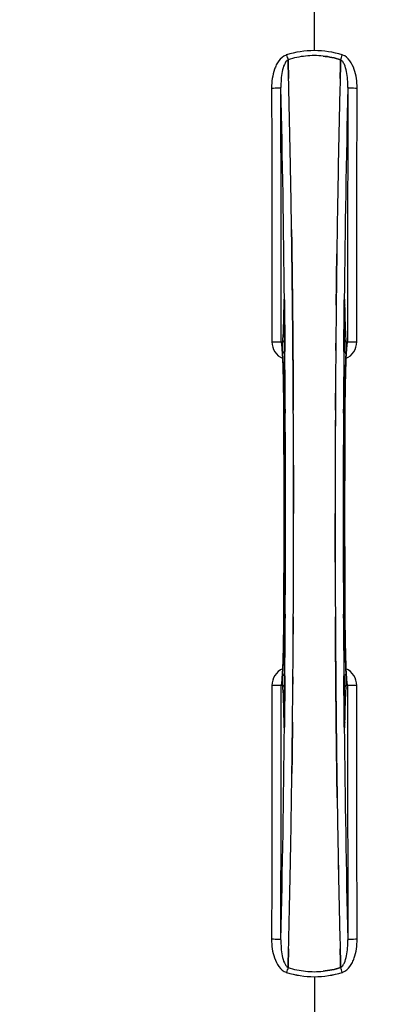
# Model space of a CAD drawing. Units: millimetres. Extents: x -2166 to 3296, y -547 to 3137.
# Drawn here: x 781 to 913, y 92 to 462 of the extents above; entities that cross this region are included whole.
import ezdxf

# ---------------------------------------------------------------- set-up
doc = ezdxf.new("R2010")
doc.units = ezdxf.units.MM
doc.header["$LTSCALE"] = 46.255
doc.header["$PDMODE"] = 3
doc.header["$PDSIZE"] = 0.3125
doc.layers.get('0').update_dxf_attribs({"linetype": 'CONTINUOUS'})
doc.layers.get('Defpoints').update_dxf_attribs({"linetype": 'CONTINUOUS'})
doc.layers.add('AM_5', color=3, linetype='CONTINUOUS', lineweight=25)
doc.layers.add('BEZUGSACHSEN', color=7, linetype='CONTINUOUS')
doc.layers.add('RUNDUNGEN', color=7, linetype='CONTINUOUS')
doc.styles.get("Standard").update_dxf_attribs({"font": 'txt', "width": 0.7})
doc.dimstyles.new('AM_DIN$0', dxfattribs={"dimtxt": 3.5, "dimasz": 2.5, "dimexe": 1, "dimexo": 1, "dimgap": 1.5, "dimtad": 1, "dimdsep": 46, "dimtxsty": 'STANDARD', "dimcen": 0, "dimclrd": 256, "dimclre": 256, "dimclrt": 2, "dimadec": 0, "dimazin": 2, "dimtp": 0.1, "dimtm": 0.1, "dimtfac": 0.71, "dimtdec": 3, "dimtmove": 0, "dimatfit": 3, "dimfxl": 1, "dimlwd": -1, "dimlwe": -1, "dimarcsym": 0})

# ---------------------------------------------------------------- blocks, each defined once
blk = doc.blocks.new('*D10')
at = {"layer": 'AM_5', "ltscale": 10, "transparency": 16777216}
for p, q in [((870.21, 756.5), (2002.51, 756.5)), ((2001.51, -173.5), (2001.51, 726.5)), ((870.21, -203.5), (2002.51, -203.5))]:
    blk.add_line(p, q, dxfattribs=at)
for points in [[(1996.51, 726.5), (2006.51, 726.5), (2001.51, 756.5)], [(1996.51, -173.5), (2006.51, -173.5), (2001.51, -203.5)]]:
    blk.add_solid(points, dxfattribs=at)
at = {"layer": 'Defpoints', "color": 0, "ltscale": 10, "transparency": 16777216}
for p in [(869.21, 756.5), (2001.51, 756.5), (869.21, -203.5)]:
    blk.add_point(p, dxfattribs=at)
at = {"layer": 'AM_5', "color": 2, "ltscale": 10, "transparency": 16777216, "insert": (1969.01, 271.09), "char_height": 35, "attachment_point": 5, "rotation": 90}
blk.add_mtext('960', dxfattribs=at)

msp = doc.modelspace()

# ---------------------------------------------------------------- linework, layer by layer
at = {"color": 9, "linetype": 'Continuous'}
for p, q in [((891.213, 450.543), (891.213, 498.128)), ((879.983, 356.808), (879.986, 356.494)), ((879.986, 356.494), (879.993, 355.793)), ((879.993, 355.793), (880.006, 354.555)), ((902.42, 354.555), (902.433, 355.793)), ((902.433, 355.793), (902.44, 356.492)), ((902.44, 356.492), (902.443, 356.81)), ((879.737, 355.012), (879.729, 354.522)), ((879.951, 354.529), (879.95, 354.515)), ((902.475, 354.515), (902.475, 354.529)), ((902.696, 354.522), (902.689, 355.012)), ((880.136, 340.156), (880.14, 339.59)), ((880.14, 339.59), (880.157, 337.472)), ((902.269, 337.472), (902.286, 339.588)), ((902.286, 339.588), (902.289, 340.049)), ((879.747, 315.803), (879.749, 315.82)), ((880.293, 315.813), (880.3, 314.254)), ((902.125, 314.245), (902.133, 315.813)), ((902.677, 315.82), (902.679, 315.803)), ((879.749, 237.179), (879.747, 237.196)), ((880.3, 238.753), (880.293, 237.186)), ((902.133, 237.186), (902.125, 238.745)), ((902.679, 237.196), (902.677, 237.179)), ((880.157, 215.527), (880.14, 213.411)), ((902.286, 213.39), (902.269, 215.527)), ((880.14, 213.411), (880.136, 212.949)), ((902.29, 212.843), (902.286, 213.39)), ((879.729, 198.477), (879.737, 197.986)), ((879.951, 198.47), (879.95, 198.484)), ((879.986, 196.505), (879.983, 196.2)), ((879.993, 197.205), (879.986, 196.505)), ((880.006, 198.444), (879.993, 197.205)), ((902.433, 197.205), (902.42, 198.444)), ((902.44, 196.506), (902.433, 197.205)), ((902.443, 196.187), (902.44, 196.506)), ((902.475, 198.47), (902.475, 198.484)), ((902.689, 197.986), (902.696, 198.477)), ((891.213, 102.455), (891.213, 54.87))]:
    msp.add_line(p, q, dxfattribs=at)
at = {"color": 7, "linetype": 'Continuous'}
for p, q in [((881.35, 446.997), (881.347, 447.094)), ((881.347, 447.094), (881.35, 446.997)), ((881.393, 445.389), (881.35, 446.997)), ((881.35, 446.997), (881.394, 445.389)), ((881.435, 443.808), (881.393, 445.389)), ((881.394, 445.389), (881.436, 443.808)), ((901.032, 445.389), (900.99, 443.808)), ((900.99, 443.807), (901.032, 445.389)), ((901.076, 447.007), (901.032, 445.389)), ((901.032, 445.389), (901.076, 447.007)), ((901.079, 447.094), (901.076, 447.007)), ((901.076, 447.007), (901.079, 447.094)), ((882.672, 382.321), (882.658, 383.334)), ((882.658, 383.334), (882.672, 382.32)), ((899.54, 366.317), (899.544, 366.68)), ((899.541, 366.423), (899.54, 366.315)), ((882.886, 366.317), (882.887, 366.232)), ((882.887, 366.232), (882.886, 366.316)), ((883.015, 354.849), (883.011, 355.29)), ((883.011, 355.29), (883.015, 354.849)), ((883.155, 339.933), (883.15, 340.54)), ((883.15, 340.539), (883.155, 339.932)), ((883.173, 337.793), (883.155, 339.933)), ((883.155, 339.932), (883.173, 337.793)), ((903.444, 340.006), (903.454, 340.061)), ((883.293, 320.252), (883.284, 321.801)), ((883.284, 321.801), (883.293, 320.252)), ((899.142, 321.801), (899.133, 320.252)), ((899.133, 320.252), (899.142, 321.801)), ((883.416, 276.405), (883.416, 276.499)), ((899.01, 276.594), (899.01, 276.499)), ((883.284, 231.198), (883.293, 232.747)), ((883.293, 232.747), (883.284, 231.198)), ((899.133, 232.747), (899.142, 231.198)), ((899.142, 231.198), (899.133, 232.747)), ((899.253, 215.206), (899.271, 213.066)), ((899.271, 213.066), (899.253, 215.206)), ((878.981, 212.993), (878.972, 212.938)), ((899.271, 213.066), (899.276, 212.459)), ((899.276, 212.459), (899.271, 213.066)), ((899.411, 198.149), (899.415, 197.709)), ((899.415, 197.709), (899.411, 198.149)), ((882.886, 186.682), (882.882, 186.319)), ((882.885, 186.575), (882.886, 186.684)), ((899.539, 186.767), (899.54, 186.683)), ((899.54, 186.682), (899.539, 186.767)), ((899.753, 170.678), (899.768, 169.664)), ((899.768, 169.665), (899.753, 170.678)), ((881.35, 105.992), (881.393, 107.61)), ((881.394, 107.61), (881.35, 105.992)), ((881.393, 107.61), (881.435, 109.191)), ((881.436, 109.191), (881.394, 107.61)), ((900.99, 109.191), (901.032, 107.609)), ((901.032, 107.61), (900.99, 109.191)), ((901.076, 106.002), (901.032, 107.61)), ((901.032, 107.609), (901.076, 106.002)), ((881.347, 105.904), (881.35, 105.992)), ((881.35, 105.992), (881.347, 105.904)), ((901.076, 106.002), (901.079, 105.904)), ((901.079, 105.904), (901.076, 106.002))]:
    msp.add_line(p, q, dxfattribs=at)
at = {"color": 6, "linetype": 'Continuous'}
msp.add_line((879.947, 354.822), (879.95, 354.515), dxfattribs=at)
at = {"color": 7, "linetype": 'Continuous'}
for points in [[(879.891, 356.64), (879.897, 356.557), (879.902, 356.457), (879.908, 356.339), (879.914, 356.204), (879.919, 356.053), (879.925, 355.885), (879.93, 355.7), (879.935, 355.501), (879.939, 355.287), (879.943, 355.061), (879.947, 354.822)], [(902.475, 354.515), (902.48, 354.902), (902.484, 355.147), (902.488, 355.378), (902.493, 355.594), (902.498, 355.794), (902.504, 355.977), (902.51, 356.144), (902.516, 356.293), (902.522, 356.424), (902.528, 356.537), (902.534, 356.629)], [(902.534, 356.629), (902.54, 356.702), (902.544, 356.751), (902.546, 356.771)], [(879.031, 339.894), (878.984, 340.032), (878.965, 340.101), (878.962, 340.112)], [(878.962, 340.112), (878.962, 340.111), (878.968, 340.081)], [(878.968, 340.081), (878.981, 340.011), (878.996, 339.91), (879.014, 339.779), (879.034, 339.621), (879.055, 339.436), (879.078, 339.225), (879.1, 338.989), (879.124, 338.729), (879.147, 338.444), (879.171, 338.134), (879.195, 337.8)], [(879.195, 337.8), (879.219, 337.442), (879.243, 337.06), (879.267, 336.655), (879.291, 336.226), (879.314, 335.773), (879.337, 335.296), (879.361, 334.796)], [(903.087, 335.278), (903.116, 335.862), (903.145, 336.408), (903.174, 336.917), (903.204, 337.39), (903.233, 337.825)], [(903.233, 337.825), (903.262, 338.224), (903.29, 338.586), (903.318, 338.91), (903.345, 339.197), (903.372, 339.447), (903.396, 339.659), (903.419, 339.834), (903.438, 339.968), (903.444, 340.006)], [(903.454, 340.061), (903.463, 340.107), (903.462, 340.107), (903.446, 340.045), (903.402, 339.912), (903.384, 339.869)], [(879.361, 334.796), (879.383, 334.271), (879.406, 333.723), (879.428, 333.151), (879.45, 332.554), (879.471, 331.933), (879.492, 331.289), (879.513, 330.62), (879.533, 329.927), (879.552, 329.21), (879.571, 328.469), (879.589, 327.704), (879.606, 326.916), (879.623, 326.104), (879.639, 325.269), (879.654, 324.412), (879.668, 323.532), (879.682, 322.63), (879.694, 321.707), (879.706, 320.763), (879.716, 319.798), (879.726, 318.814), (879.734, 317.811), (879.741, 316.79), (879.747, 315.803)], [(902.626, 303.429), (902.68, 315.988), (902.688, 317.255), (902.698, 318.499), (902.709, 319.716), (902.722, 320.905), (902.736, 322.064), (902.752, 323.193), (902.77, 324.29), (902.789, 325.353), (902.808, 326.382), (902.83, 327.376), (902.852, 328.334), (902.875, 329.255), (902.899, 330.14), (902.924, 330.987), (902.95, 331.797), (902.976, 332.569), (903.003, 333.303), (903.031, 333.999), (903.059, 334.658), (903.087, 335.278)], [(879.747, 315.803), (879.8, 303.429), (879.835, 289.958), (879.847, 276.452), (879.835, 262.947), (879.8, 249.476)], [(902.679, 237.196), (902.626, 249.476), (902.591, 262.947), (902.579, 276.452), (902.591, 289.958), (902.626, 303.429)], [(879.8, 249.476), (879.746, 237.011), (879.738, 235.743), (879.728, 234.5), (879.717, 233.283), (879.704, 232.094), (879.689, 230.934), (879.673, 229.806), (879.656, 228.709), (879.637, 227.646), (879.617, 226.617), (879.596, 225.623), (879.574, 224.665), (879.551, 223.744), (879.527, 222.859), (879.502, 222.012), (879.476, 221.202), (879.449, 220.43), (879.422, 219.696), (879.395, 219), (879.367, 218.342), (879.338, 217.721)], [(879.193, 215.174), (879.164, 214.775), (879.136, 214.413), (879.108, 214.089), (879.08, 213.802), (879.054, 213.552), (879.03, 213.34), (879.007, 213.165), (878.987, 213.031), (878.981, 212.993)], [(879.338, 217.721), (879.31, 217.137), (879.281, 216.591), (879.251, 216.082), (879.222, 215.609), (879.193, 215.174)], [(903.23, 215.209), (903.206, 215.567), (903.182, 215.95), (903.158, 216.356), (903.135, 216.786), (903.111, 217.239), (903.088, 217.716), (903.065, 218.216)], [(903.457, 212.919), (903.445, 212.99), (903.429, 213.092), (903.411, 213.223), (903.391, 213.382), (903.37, 213.568), (903.348, 213.779), (903.325, 214.016), (903.302, 214.277), (903.278, 214.563), (903.254, 214.874), (903.23, 215.209)], [(878.972, 212.938), (878.963, 212.891), (878.963, 212.892), (878.98, 212.954), (879.024, 213.088), (879.042, 213.13)], [(903.395, 213.105), (903.442, 212.966), (903.461, 212.898), (903.464, 212.887)], [(903.464, 212.887), (903.463, 212.887), (903.457, 212.919)], [(879.95, 198.484), (879.946, 198.117), (879.943, 197.896), (879.939, 197.686), (879.935, 197.488), (879.93, 197.304), (879.925, 197.133), (879.92, 196.974), (879.915, 196.829), (879.91, 196.698), (879.904, 196.581), (879.899, 196.479), (879.893, 196.393), (879.888, 196.322)]]:
    msp.add_lwpolyline(points, dxfattribs=at)
at = {"color": 6, "linetype": 'Continuous'}
for points in [[(903.065, 218.216), (903.042, 218.741), (903.019, 219.289), (902.997, 219.862), (902.975, 220.458), (902.954, 221.079), (902.933, 221.723), (902.913, 222.392), (902.893, 223.084), (902.874, 223.801), (902.855, 224.541), (902.837, 225.305), (902.819, 226.093), (902.803, 226.904), (902.787, 227.738), (902.772, 228.594), (902.757, 229.473), (902.744, 230.374), (902.732, 231.297), (902.72, 232.24), (902.71, 233.204), (902.7, 234.187), (902.692, 235.189), (902.685, 236.209), (902.679, 237.196)], [(879.888, 196.322), (879.884, 196.27), (879.881, 196.239)], [(902.538, 196.311), (902.533, 196.381), (902.528, 196.47), (902.522, 196.576), (902.516, 196.7), (902.51, 196.841), (902.505, 196.998), (902.499, 197.17), (902.494, 197.359), (902.49, 197.562), (902.485, 197.78), (902.481, 198.011), (902.478, 198.254), (902.475, 198.484)], [(902.546, 196.226), (902.546, 196.23), (902.543, 196.258), (902.538, 196.311)]]:
    msp.add_lwpolyline(points, dxfattribs=at)
at = {"color": 7, "linetype": 'Continuous'}
for centre, radius, start, end in [((891.213, 276.499), 247.056, 15, 345), ((891.213, 276.499), 236.237, 0.97018, 359.02982), ((891.213, 276.499), 235, 0.97529, 90), ((891.213, 276.499), 221.628, 90, 270), ((891.213, 276.499), 221.635, 270, 89.97567), ((891.213, 276.499), 221.628, 270, 90), ((891.655, 414.929), 33.777, 102.03086, 107.76807), ((891.54, 415.362), 33.329, 101.99273, 107.8076), ((891.286, 416.532), 32.132, 95.98629, 101.98386), ((891.275, 416.598), 32.065, 95.97907, 101.98917), ((891.216, 417.116), 31.544, 90.0164, 95.96954), ((891.209, 417.256), 31.403, 89.99372, 95.98513), ((891.214, 417.184), 31.475, 84.05372, 90.01299), ((891.221, 417.349), 31.311, 84.03605, 90.01502), ((-4083.893, 314.129), 4967.022, 1.098323, 1.452649), ((-3833.527, 319.79), 4716.594, 1.087863, 1.460992), ((5667.156, 318.562), 4767.812, 178.539943, 178.909437), ((5858.091, 314.398), 4958.791, 178.548069, 178.903248), ((-4911.087, 298.175), 5794.37, 0.8420887, 1.0992612), ((-4995.406, 296.739), 5878.702, 0.8440136, 1.0974858), ((6944.95, 293.918), 6045.843, 178.9063476, 179.2391894), ((6760.527, 296.907), 5861.397, 178.9012148, 179.2444688), ((-7106.814, 276.499), 7987.146, 359.4402481, 0.5597517), ((7963.931, 281.124), 7064.905, 179.4020878, 179.5181367), ((8022.254, 280.581), 7123.231, 179.4026184, 179.5177128), ((8889.24, 276.499), 7987.146, 179.4402483, 180.5597519), ((900.171, 341.183), 3.476, 341.32519, 349.56136), ((900.19, 341.178), 3.456, 349.58477, 359.77945), ((8278.771, 278.516), 7379.756, 179.5397792, 179.6639419), ((8301.888, 278.319), 7402.874, 179.5396888, 179.6634594), ((-6793.142, 276.788), 7676.558, 0.1335155, 0.2877496), ((-6784.604, 276.862), 7668.02, 0.1331148, 0.2875212), ((8612.857, 276.63), 7713.848, 179.712475, 180.0002646), ((8738.365, 276.332), 7839.355, 179.7149037, 179.9987751), ((-6955.939, 276.667), 7839.355, 359.7149037, 359.9987751), ((-6830.432, 276.369), 7713.848, 359.712475, 0.0002646), ((891.213, 276.499), 235, 270, 359.02471), ((8575.572, 276.21), 7676.562, 180.1335156, 180.2877422), ((8567.036, 276.137), 7668.026, 180.1331149, 180.2875138), ((-6519.461, 274.68), 7402.873, 359.5396888, 359.6634581), ((-6496.344, 274.482), 7379.755, 359.5397792, 359.6639406), ((882.236, 211.82), 3.456, 169.58283, 179.7774), ((882.255, 211.815), 3.477, 161.31496, 169.55936), ((-6239.828, 272.418), 7123.23, 359.4026183, 359.5177128), ((-6181.505, 271.875), 7064.905, 359.4020876, 359.5181367), ((-5162.52, 259.081), 6045.839, 358.9063475, 359.2391873), ((-4978.099, 256.091), 5861.394, 358.9012147, 359.2444667), ((6693.513, 254.823), 5794.37, 180.8420887, 181.0992612), ((6777.832, 256.259), 5878.702, 180.8440136, 181.0974858), ((-3884.731, 234.437), 4767.812, 358.539943, 358.909437), ((-4075.665, 238.601), 4958.791, 358.548069, 358.903248), ((5866.318, 238.87), 4967.022, 181.098323, 181.452649), ((5615.953, 233.208), 4716.594, 181.087863, 181.460992), ((891.541, 137.637), 33.33, 252.18946, 258.04123), ((891.659, 138.086), 33.794, 252.23368, 258.0037), ((891.287, 136.477), 32.142, 258.05545, 264.01214), ((891.277, 136.415), 32.08, 258.04975, 264.01799), ((891.215, 135.864), 31.525, 264.02589, 269.99568), ((891.205, 135.653), 31.314, 264.00478, 270.0148), ((891.209, 135.899), 31.56, 270.00656, 275.95902), ((891.216, 135.742), 31.403, 269.99367, 275.9759)]:
    msp.add_arc(centre, radius, start, end, dxfattribs=at)
at = {"color": 9, "linetype": 'Continuous'}
for centre, radius, start, end in [((891.213, 276.499), 246.237, 15, 345), ((881.995, 444.979), 4.144, 107.51764, 109.87386), ((1062.2, 505.343), 190.002, 197.27003, 197.85273), ((698.351, 512.266), 212.946, 342.17866, 342.69858), ((900.423, 444.953), 4.172, 70.59923, 72.48475), ((-4806.713, 302.119), 5686.958, 0.551003, 1.355735), ((7025.718, 294.853), 6123.589, 178.6729557, 179.4202852), ((946.831, 354.022), 67.101, 178.61032, 179.15451), ((831.464, 353.941), 71.233, 0.86171, 1.38267), ((794.541, 353.694), 85.414, 0.56, 1.03367), ((988.116, 353.691), 85.646, 178.97518, 179.43955), ((882.256, 341.101), 6.956, 180.10026, 245.39785), ((900.17, 341.101), 6.956, 294.60941, 359.89975), ((-6822.587, 278.221), 7702.971, 0.2796103, 0.4407167), ((8670.978, 277.807), 7768.938, 179.5599671, 179.7197052), ((-6811.66, 276.499), 7691.509, 359.7070906, 0.2929094), ((-6759.799, 276.499), 7639.658, 359.7047447, 0.2952552), ((8542.222, 276.499), 7639.655, 179.7047446, 180.2952554), ((8594.086, 276.499), 7691.509, 179.7070906, 180.2929094), ((-7175.32, 276.499), 8055.709, 359.7315324, 0.2685262), ((8957.746, 276.499), 8055.709, 179.7315324, 180.2685262), ((-6888.552, 275.192), 7768.938, 359.5599671, 359.7197052), ((8605.012, 274.777), 7702.971, 180.2796105, 180.4407167), ((882.256, 211.897), 6.956, 114.60942, 179.89975), ((900.17, 211.897), 6.956, 0.10026, 65.39801), ((-5243.494, 258.149), 6123.79, 358.6729662, 359.4203828), ((950.871, 199.056), 71.142, 180.86143, 181.38459), ((794.388, 199.307), 85.567, 358.97194, 359.4398), ((6589.1, 250.879), 5686.92, 180.551031, 181.355736), ((987.887, 199.305), 85.416, 180.5599, 181.0336), ((835.612, 198.976), 67.084, 358.61198, 359.15463), ((882.003, 108.046), 4.172, 250.58468, 252.48468), ((1084.075, 40.732), 212.946, 162.17866, 162.69858), ((720.226, 47.655), 190.002, 17.27003, 17.85273), ((900.431, 108.019), 4.144, 287.51748, 289.84352)]:
    msp.add_arc(centre, radius, start, end, dxfattribs=at)
for points, knots in [([(880.586, 448.877), (879.487, 448.479), (878.093, 447.191), (876.908, 445.166), (875.993, 442.965), (875.335, 440.051), (875.172, 437.672), (875.175, 436.483)], [0, 0, 0, 0, 0.2470414, 0.3724581, 0.4976856, 0.7487145, 1, 1, 1, 1]), ([(907.251, 436.483), (907.253, 437.671), (907.089, 440.071), (906.083, 444.55), (903.987, 448.121), (901.809, 448.888)], [0, 0, 0, 0, 0.2536309, 0.5072044, 1, 1, 1, 1]), ([(881.347, 447.094), (881.035, 446.939), (880.48, 446.375), (879.685, 444.889), (879.07, 442.62), (878.702, 439.707), (878.642, 437.692), (878.654, 436.671)], [0, 0, 0, 0, 0.0943607, 0.2054303, 0.455396, 0.7237544, 1, 1, 1, 1]), ([(903.772, 436.671), (903.783, 437.689), (903.727, 439.7), (903.355, 442.61), (902.743, 444.88), (901.95, 446.372), (901.392, 446.938), (901.079, 447.094)], [0, 0, 0, 0, 0.2754803, 0.5433275, 0.7937722, 0.9052868, 1, 1, 1, 1]), ([(875.175, 436.483), (875.61, 436.483), (876.243, 436.491), (877.048, 436.515), (877.565, 436.537), (877.99, 436.565), (878.322, 436.59), (878.518, 436.63), (878.636, 436.644), (878.654, 436.671)], [0, 0, 0, 0, 0.3738365, 0.5433566, 0.6928785, 0.817252, 0.9115973, 0.9729078, 1, 1, 1, 1]), ([(875.175, 436.483), (875.19, 428.537), (875.245, 396.739), (875.282, 364.941), (875.3, 341.089)], [0, 0, 0, 0, 0.2498807, 1, 1, 1, 1]), ([(878.779, 341.165), (878.773, 349.127), (878.745, 380.962), (878.699, 412.798), (878.654, 436.671)], [0, 0, 0, 0, 0.2501044, 1, 1, 1, 1]), ([(903.772, 436.671), (903.757, 428.716), (903.702, 396.881), (903.664, 365.045), (903.646, 341.165)], [0, 0, 0, 0, 0.2498808, 1, 1, 1, 1]), ([(903.772, 436.671), (903.789, 436.644), (903.908, 436.63), (904.104, 436.59), (904.436, 436.565), (904.861, 436.537), (905.378, 436.515), (906.183, 436.491), (906.816, 436.483), (907.251, 436.483)], [0, 0, 0, 0, 0.0270922, 0.0884027, 0.182748, 0.3071215, 0.4566434, 0.6261635, 1, 1, 1, 1]), ([(907.126, 341.089), (907.132, 349.042), (907.16, 380.84), (907.206, 412.638), (907.251, 436.483)], [0, 0, 0, 0, 0.2501045, 1, 1, 1, 1]), ([(879.89, 356.722), (879.887, 356.761), (879.881, 356.831), (879.873, 356.922), (879.863, 356.994), (879.857, 357.03), (879.844, 357.065), (879.825, 357.039), (879.822, 357.004), (879.81, 356.94), (879.802, 356.853), (879.789, 356.689), (879.775, 356.431), (879.76, 356.064), (879.753, 355.795), (879.749, 355.65)], [0, 0, 0, 0, 0.0663522, 0.1195086, 0.158693, 0.1834918, 0.1942918, 0.2024246, 0.2241642, 0.2602655, 0.3103545, 0.3741186, 0.5405319, 0.7512687, 1, 1, 1, 1]), ([(879.941, 355.235), (879.939, 355.386), (879.928, 355.881), (879.913, 356.378), (879.89, 356.722)], [0, 0, 0, 0, 0.3041648, 1, 1, 1, 1]), ([(902.676, 355.66), (902.673, 355.804), (902.665, 356.07), (902.651, 356.433), (902.637, 356.689), (902.624, 356.852), (902.616, 356.938), (902.604, 357.003), (902.601, 357.037), (902.583, 357.065), (902.569, 357.032), (902.564, 356.998), (902.553, 356.928), (902.545, 356.84), (902.54, 356.772), (902.537, 356.734)], [0, 0, 0, 0, 0.2490994, 0.4603094, 0.6273575, 0.6915313, 0.7420972, 0.7787495, 0.8011142, 0.8097958, 0.8199484, 0.8439388, 0.8822555, 0.9345337, 1, 1, 1, 1]), ([(879.729, 354.522), (879.691, 352.102), (879.597, 347.939), (879.43, 343.776), (879.311, 342.034)], [0, 0, 0, 0, 0.5809201, 1, 1, 1, 1]), ([(879.737, 355.012), (879.739, 354.988), (879.769, 354.872), (879.865, 354.787), (879.942, 354.736)], [0, 0, 0, 0, 0.2107761, 1, 1, 1, 1]), ([(880.006, 354.555), (880.018, 353.362), (880.064, 348.562), (880.107, 343.763), (880.136, 340.156)], [0, 0, 0, 0, 0.2485201, 1, 1, 1, 1]), ([(902.289, 340.049), (902.299, 341.265), (902.339, 346.1), (902.384, 350.935), (902.42, 354.555)], [0, 0, 0, 0, 0.2514227, 1, 1, 1, 1]), ([(902.689, 355.012), (902.687, 354.988), (902.657, 354.872), (902.561, 354.787), (902.484, 354.736)], [0, 0, 0, 0, 0.2107772, 1, 1, 1, 1]), ([(903.115, 342.034), (902.996, 343.776), (902.829, 347.939), (902.735, 352.102), (902.696, 354.522)], [0, 0, 0, 0, 0.4190799, 1, 1, 1, 1]), ([(875.3, 341.09), (875.735, 341.09), (876.368, 341.093), (877.174, 341.103), (877.69, 341.111), (878.116, 341.124), (878.444, 341.13), (878.647, 341.154), (878.754, 341.15), (878.779, 341.165)], [0, 0, 0, 0, 0.3749845, 0.5449758, 0.6948453, 0.8193951, 0.9136699, 0.9745053, 1, 1, 1, 1]), ([(879.311, 342.034), (879.28, 341.579), (879.254, 340.481), (879.246, 339.383), (879.249, 338.741)], [0, 0, 0, 0, 0.4150541, 1, 1, 1, 1]), ([(879.311, 342.034), (879.315, 341.81), (879.473, 341.342), (879.853, 341.037), (880.068, 340.935)], [0, 0, 0, 0, 0.4855612, 1, 1, 1, 1]), ([(902.358, 340.935), (902.573, 341.037), (902.953, 341.342), (903.111, 341.81), (903.115, 342.034)], [0, 0, 0, 0, 0.5144386, 1, 1, 1, 1]), ([(903.177, 338.765), (903.18, 339.403), (903.171, 340.493), (903.146, 341.583), (903.115, 342.034)], [0, 0, 0, 0, 0.5851678, 1, 1, 1, 1]), ([(903.646, 341.165), (903.617, 341.119), (903.572, 340.982), (903.479, 340.573), (903.434, 340.208), (903.403, 339.931)], [0, 0, 0, 0, 0.1292073, 0.3384895, 1, 1, 1, 1]), ([(903.646, 341.165), (903.672, 341.15), (903.779, 341.154), (903.982, 341.13), (904.309, 341.124), (904.736, 341.111), (905.252, 341.103), (906.058, 341.093), (906.691, 341.09), (907.126, 341.09)], [0, 0, 0, 0, 0.0254947, 0.0863301, 0.1806049, 0.3051547, 0.4550242, 0.6250155, 1, 1, 1, 1]), ([(879.124, 338.896), (879.116, 338.992), (879.086, 339.338), (879.052, 339.684), (879.023, 339.934)], [0, 0, 0, 0, 0.2765672, 1, 1, 1, 1]), ([(879.749, 315.82), (879.725, 320.45), (879.647, 326.871), (879.391, 334.563), (879.229, 337.625), (879.124, 338.896)], [0, 0, 0, 0, 0.6016383, 0.8342522, 1, 1, 1, 1]), ([(879.249, 338.741), (879.25, 338.507), (879.257, 337.721), (879.272, 336.934), (879.301, 336.382)], [0, 0, 0, 0, 0.2966368, 1, 1, 1, 1]), ([(880.096, 337.426), (879.875, 337.334), (879.482, 337.058), (879.306, 336.599), (879.301, 336.382)], [0, 0, 0, 0, 0.5233761, 1, 1, 1, 1]), ([(903.125, 336.382), (903.12, 336.599), (902.944, 337.058), (902.551, 337.334), (902.33, 337.426)], [0, 0, 0, 0, 0.476624, 1, 1, 1, 1]), ([(903.302, 338.891), (903.196, 337.619), (903.035, 334.556), (902.779, 326.867), (902.701, 320.448), (902.677, 315.82)], [0, 0, 0, 0, 0.1658322, 0.3984643, 1, 1, 1, 1]), ([(903.125, 336.382), (903.133, 336.535), (903.165, 337.329), (903.174, 338.124), (903.177, 338.765)], [0, 0, 0, 0, 0.192668, 1, 1, 1, 1]), ([(903.403, 339.931), (903.394, 339.854), (903.356, 339.507), (903.324, 339.16), (903.302, 338.891)], [0, 0, 0, 0, 0.2233131, 1, 1, 1, 1]), ([(879.301, 336.382), (879.457, 333.43), (879.653, 326.591), (879.737, 319.752), (879.757, 315.868)], [0, 0, 0, 0, 0.4321211, 1, 1, 1, 1]), ([(902.668, 315.868), (902.688, 319.752), (902.773, 326.591), (902.969, 333.43), (903.125, 336.382)], [0, 0, 0, 0, 0.5678789, 1, 1, 1, 1]), ([(880.226, 316.016), (880.113, 316.001), (879.972, 315.971), (879.769, 315.918), (879.757, 315.868)], [0, 0, 0, 0, 0.6892617, 1, 1, 1, 1]), ([(902.668, 315.868), (902.657, 315.918), (902.453, 315.971), (902.313, 316.001), (902.2, 316.016)], [0, 0, 0, 0, 0.3107382, 1, 1, 1, 1]), ([(879.124, 214.108), (879.23, 215.38), (879.391, 218.442), (879.647, 226.132), (879.725, 232.551), (879.749, 237.179)], [0, 0, 0, 0, 0.1658318, 0.3984646, 1, 1, 1, 1]), ([(879.757, 237.131), (879.737, 233.247), (879.653, 226.407), (879.457, 219.569), (879.301, 216.617)], [0, 0, 0, 0, 0.5678794, 1, 1, 1, 1]), ([(880.226, 236.982), (880.113, 236.998), (879.972, 237.028), (879.769, 237.081), (879.757, 237.131)], [0, 0, 0, 0, 0.6892618, 1, 1, 1, 1]), ([(902.668, 237.131), (902.657, 237.081), (902.453, 237.028), (902.313, 236.998), (902.2, 236.982)], [0, 0, 0, 0, 0.3107383, 1, 1, 1, 1]), ([(903.125, 216.617), (902.969, 219.569), (902.773, 226.407), (902.688, 233.247), (902.668, 237.131)], [0, 0, 0, 0, 0.4321206, 1, 1, 1, 1]), ([(902.677, 237.179), (902.701, 232.549), (902.779, 226.128), (903.035, 218.436), (903.196, 215.374), (903.302, 214.102)], [0, 0, 0, 0, 0.601638, 0.8342526, 1, 1, 1, 1]), ([(879.301, 216.617), (879.293, 216.464), (879.261, 215.669), (879.251, 214.875), (879.249, 214.233)], [0, 0, 0, 0, 0.1931417, 1, 1, 1, 1]), ([(879.301, 216.617), (879.306, 216.4), (879.482, 215.94), (879.875, 215.664), (880.096, 215.572)], [0, 0, 0, 0, 0.476624, 1, 1, 1, 1]), ([(903.125, 216.617), (903.12, 216.4), (902.944, 215.94), (902.551, 215.664), (902.33, 215.572)], [0, 0, 0, 0, 0.4766239, 1, 1, 1, 1]), ([(903.177, 214.258), (903.176, 214.49), (903.169, 215.277), (903.154, 216.063), (903.125, 216.617)], [0, 0, 0, 0, 0.2953152, 1, 1, 1, 1]), ([(875.3, 211.91), (875.294, 203.957), (875.266, 172.159), (875.219, 140.361), (875.175, 116.516)], [0, 0, 0, 0, 0.2501045, 1, 1, 1, 1]), ([(878.779, 211.834), (878.754, 211.849), (878.647, 211.845), (878.444, 211.869), (878.116, 211.874), (877.69, 211.888), (877.174, 211.896), (876.368, 211.906), (875.735, 211.909), (875.3, 211.909)], [0, 0, 0, 0, 0.0254947, 0.0863301, 0.1806049, 0.3051547, 0.4550242, 0.6250155, 1, 1, 1, 1]), ([(878.654, 116.328), (878.669, 124.283), (878.724, 156.118), (878.761, 187.953), (878.779, 211.834)], [0, 0, 0, 0, 0.2498808, 1, 1, 1, 1]), ([(878.779, 211.834), (878.808, 211.88), (878.854, 212.017), (878.946, 212.426), (878.991, 212.791), (879.023, 213.068)], [0, 0, 0, 0, 0.1291272, 0.3383263, 1, 1, 1, 1]), ([(879.023, 213.068), (879.032, 213.145), (879.07, 213.491), (879.102, 213.838), (879.124, 214.108)], [0, 0, 0, 0, 0.2233536, 1, 1, 1, 1]), ([(879.249, 214.233), (879.246, 213.594), (879.254, 212.504), (879.28, 211.414), (879.311, 210.964)], [0, 0, 0, 0, 0.586446, 1, 1, 1, 1]), ([(880.068, 212.064), (879.853, 211.962), (879.473, 211.657), (879.315, 211.189), (879.311, 210.964)], [0, 0, 0, 0, 0.5144386, 1, 1, 1, 1]), ([(879.311, 210.964), (879.43, 209.223), (879.597, 205.06), (879.691, 200.896), (879.729, 198.477)], [0, 0, 0, 0, 0.4190801, 1, 1, 1, 1]), ([(880.136, 212.949), (880.127, 211.734), (880.087, 206.898), (880.042, 202.063), (880.006, 198.444)], [0, 0, 0, 0, 0.2514227, 1, 1, 1, 1]), ([(902.42, 198.444), (902.408, 199.637), (902.361, 204.436), (902.319, 209.236), (902.29, 212.843)], [0, 0, 0, 0, 0.2485201, 1, 1, 1, 1]), ([(902.358, 212.064), (902.573, 211.962), (902.953, 211.657), (903.111, 211.189), (903.115, 210.964)], [0, 0, 0, 0, 0.5144388, 1, 1, 1, 1]), ([(902.696, 198.477), (902.735, 200.896), (902.829, 205.06), (902.996, 209.223), (903.115, 210.964)], [0, 0, 0, 0, 0.5809199, 1, 1, 1, 1]), ([(903.115, 210.964), (903.146, 211.418), (903.172, 212.516), (903.18, 213.614), (903.177, 214.258)], [0, 0, 0, 0, 0.4137736, 1, 1, 1, 1]), ([(903.302, 214.102), (903.31, 214.007), (903.34, 213.661), (903.374, 213.315), (903.403, 213.065)], [0, 0, 0, 0, 0.2765214, 1, 1, 1, 1]), ([(903.403, 213.065), (903.435, 212.789), (903.48, 212.425), (903.572, 212.017), (903.617, 211.88), (903.646, 211.834)], [0, 0, 0, 0, 0.661602, 0.8708173, 1, 1, 1, 1]), ([(907.126, 211.909), (906.691, 211.909), (906.058, 211.906), (905.252, 211.896), (904.736, 211.888), (904.309, 211.874), (903.982, 211.869), (903.779, 211.845), (903.672, 211.849), (903.646, 211.834)], [0, 0, 0, 0, 0.3749845, 0.5449758, 0.6948453, 0.8193951, 0.9136699, 0.9745053, 1, 1, 1, 1]), ([(903.646, 211.834), (903.652, 203.871), (903.681, 172.036), (903.727, 140.201), (903.772, 116.328)], [0, 0, 0, 0, 0.2501044, 1, 1, 1, 1]), ([(907.251, 116.516), (907.236, 124.462), (907.181, 156.26), (907.144, 188.057), (907.126, 211.91)], [0, 0, 0, 0, 0.2498807, 1, 1, 1, 1]), ([(879.75, 197.337), (879.753, 197.193), (879.761, 196.928), (879.775, 196.566), (879.789, 196.31), (879.802, 196.147), (879.81, 196.061), (879.822, 195.996), (879.825, 195.961), (879.843, 195.934), (879.857, 195.967), (879.862, 196.001), (879.873, 196.071), (879.881, 196.16), (879.886, 196.228), (879.889, 196.266)], [0, 0, 0, 0, 0.2482026, 0.4593003, 0.6262316, 0.6907456, 0.7413605, 0.7779214, 0.800247, 0.8088983, 0.8190845, 0.8430524, 0.8814851, 0.9341123, 1, 1, 1, 1]), ([(879.942, 198.262), (879.926, 198.251), (879.867, 198.209), (879.814, 198.158), (879.785, 198.115)], [0, 0, 0, 0, 0.2788239, 1, 1, 1, 1]), ([(879.889, 196.266), (879.895, 196.36), (879.923, 196.861), (879.934, 197.363), (879.942, 197.771)], [0, 0, 0, 0, 0.1860213, 1, 1, 1, 1]), ([(902.483, 198.262), (902.5, 198.251), (902.559, 198.209), (902.612, 198.158), (902.641, 198.115)], [0, 0, 0, 0, 0.2788314, 1, 1, 1, 1]), ([(902.484, 197.764), (902.487, 197.612), (902.498, 197.114), (902.513, 196.616), (902.537, 196.271)], [0, 0, 0, 0, 0.3056659, 1, 1, 1, 1]), ([(902.537, 196.271), (902.539, 196.233), (902.545, 196.163), (902.553, 196.073), (902.564, 196.002), (902.569, 195.967), (902.583, 195.934), (902.601, 195.961), (902.604, 195.996), (902.616, 196.062), (902.624, 196.149), (902.637, 196.314), (902.651, 196.572), (902.665, 196.938), (902.673, 197.206), (902.676, 197.351)], [0, 0, 0, 0, 0.0660103, 0.1187706, 0.1573339, 0.1814085, 0.1916594, 0.2002378, 0.2225064, 0.25903, 0.3096291, 0.3741368, 0.5410287, 0.7520201, 1, 1, 1, 1]), ([(875.175, 116.516), (875.172, 115.328), (875.336, 112.928), (876.343, 108.45), (878.439, 104.879), (880.616, 104.111)], [0, 0, 0, 0, 0.2536289, 0.5072003, 1, 1, 1, 1]), ([(878.654, 116.328), (878.636, 116.354), (878.518, 116.369), (878.322, 116.408), (877.99, 116.433), (877.565, 116.462), (877.048, 116.484), (876.243, 116.508), (875.61, 116.515), (875.175, 116.516)], [0, 0, 0, 0, 0.0270922, 0.0884027, 0.182748, 0.3071215, 0.4566434, 0.6261635, 1, 1, 1, 1]), ([(878.654, 116.328), (878.642, 115.31), (878.699, 113.299), (879.071, 110.389), (879.683, 108.119), (880.476, 106.626), (881.034, 106.061), (881.347, 105.904)], [0, 0, 0, 0, 0.2754803, 0.5433275, 0.7937722, 0.9052868, 1, 1, 1, 1]), ([(901.079, 105.904), (901.39, 106.06), (901.946, 106.624), (902.741, 108.109), (903.356, 110.378), (903.724, 113.292), (903.783, 115.307), (903.772, 116.328)], [0, 0, 0, 0, 0.0943607, 0.2054303, 0.455396, 0.7237544, 1, 1, 1, 1]), ([(901.838, 104.121), (902.937, 104.518), (904.332, 105.807), (905.518, 107.831), (906.432, 110.033), (907.091, 112.947), (907.253, 115.327), (907.251, 116.516)], [0, 0, 0, 0, 0.2470381, 0.3724552, 0.4976835, 0.7487132, 1, 1, 1, 1]), ([(907.251, 116.516), (906.816, 116.515), (906.183, 116.508), (905.378, 116.484), (904.861, 116.462), (904.436, 116.433), (904.104, 116.408), (903.908, 116.369), (903.789, 116.354), (903.772, 116.328)], [0, 0, 0, 0, 0.3738365, 0.5433566, 0.6928785, 0.817252, 0.9115973, 0.9729078, 1, 1, 1, 1])]:
    msp.add_open_spline(points, degree=3, knots=knots, dxfattribs=at)
at = {"color": 7, "linetype": 'Continuous'}
for points in [[(891.213, 450.543), (887.683, 450.546), (884.116, 449.985), (880.746, 448.936)], [(891.213, 450.543), (887.689, 450.543), (884.129, 449.983), (880.764, 448.936)], [(901.68, 448.936), (898.31, 449.986), (894.743, 450.545), (891.213, 450.543)], [(901.661, 448.936), (898.296, 449.98), (894.737, 450.543), (891.213, 450.543)], [(894.474, 448.49), (896.712, 448.257), (898.935, 447.78), (901.078, 447.093)], [(901.079, 447.094), (898.935, 447.779), (896.712, 448.257), (894.474, 448.49)], [(881.533, 440.047), (881.501, 441.3), (881.469, 442.554), (881.435, 443.808)], [(881.436, 443.808), (881.469, 442.554), (881.502, 441.3), (881.534, 440.046)], [(900.892, 440.045), (900.924, 441.299), (900.957, 442.553), (900.99, 443.807)], [(900.99, 443.808), (900.957, 442.554), (900.925, 441.3), (900.893, 440.046)], [(882.933, 362.346), (882.918, 363.641), (882.903, 364.936), (882.887, 366.232)], [(882.887, 366.232), (882.903, 364.936), (882.918, 363.641), (882.933, 362.345)], [(899.493, 362.348), (899.508, 363.671), (899.524, 364.994), (899.54, 366.317)], [(899.54, 366.315), (899.524, 364.992), (899.508, 363.669), (899.493, 362.346)], [(882.933, 362.345), (882.96, 359.993), (882.986, 357.642), (883.011, 355.29)], [(899.411, 354.848), (899.437, 357.348), (899.464, 359.848), (899.493, 362.348)], [(883.077, 348.712), (883.057, 350.758), (883.037, 352.803), (883.015, 354.849)], [(883.015, 354.849), (883.037, 352.804), (883.057, 350.758), (883.077, 348.712)], [(883.077, 348.712), (883.103, 345.988), (883.127, 343.264), (883.15, 340.539)], [(878.779, 341.165), (878.781, 340.794), (878.844, 340.419), (878.962, 340.068)], [(899.276, 340.54), (899.268, 339.624), (899.261, 338.708), (899.253, 337.793)], [(899.253, 337.792), (899.261, 338.708), (899.268, 339.624), (899.276, 340.54)], [(883.284, 321.801), (883.275, 323.323), (883.265, 324.844), (883.256, 326.366)], [(883.256, 326.366), (883.265, 324.844), (883.275, 323.322), (883.284, 321.801)], [(883.319, 315.341), (883.311, 316.978), (883.302, 318.615), (883.293, 320.252)], [(883.293, 320.252), (883.302, 318.615), (883.311, 316.978), (883.319, 315.341)], [(899.133, 320.252), (899.124, 318.615), (899.115, 316.977), (899.107, 315.34)], [(899.107, 315.339), (899.115, 316.977), (899.124, 318.614), (899.133, 320.252)], [(883.412, 284.463), (883.409, 287.868), (883.403, 291.272), (883.395, 294.677)], [(883.395, 294.677), (883.403, 291.272), (883.409, 287.868), (883.412, 284.463)], [(883.416, 276.499), (883.416, 279.154), (883.415, 281.809), (883.412, 284.463)], [(883.412, 284.463), (883.415, 281.809), (883.416, 279.154), (883.416, 276.499)], [(899.01, 276.499), (899.01, 273.845), (899.011, 271.19), (899.014, 268.535)], [(899.014, 268.535), (899.011, 271.19), (899.01, 273.845), (899.01, 276.499)], [(899.014, 268.535), (899.017, 265.131), (899.023, 261.726), (899.031, 258.322)], [(899.031, 258.322), (899.023, 261.726), (899.017, 265.131), (899.014, 268.535)], [(883.293, 232.747), (883.302, 234.384), (883.311, 236.022), (883.319, 237.659)], [(883.319, 237.659), (883.311, 236.022), (883.302, 234.384), (883.293, 232.747)], [(899.107, 237.658), (899.115, 236.021), (899.124, 234.384), (899.133, 232.747)], [(899.133, 232.747), (899.124, 234.384), (899.115, 236.021), (899.107, 237.658)], [(899.142, 231.198), (899.151, 229.676), (899.16, 228.154), (899.17, 226.633)], [(899.17, 226.633), (899.16, 228.154), (899.151, 229.676), (899.142, 231.198)], [(883.15, 212.459), (883.158, 213.375), (883.165, 214.29), (883.173, 215.206)], [(883.173, 215.206), (883.165, 214.291), (883.158, 213.375), (883.15, 212.459)], [(899.349, 204.287), (899.323, 207.011), (899.299, 209.735), (899.276, 212.459)], [(903.646, 211.834), (903.645, 212.205), (903.582, 212.58), (903.463, 212.931)], [(899.349, 204.287), (899.369, 202.241), (899.389, 200.195), (899.411, 198.149)], [(899.411, 198.149), (899.389, 200.195), (899.369, 202.241), (899.349, 204.287)], [(883.015, 198.15), (882.989, 195.651), (882.962, 193.151), (882.933, 190.651)], [(899.493, 190.654), (899.466, 193.005), (899.44, 195.357), (899.415, 197.709)], [(882.886, 186.684), (882.902, 188.007), (882.918, 189.33), (882.933, 190.652)], [(882.933, 190.651), (882.918, 189.328), (882.902, 188.005), (882.886, 186.682)], [(899.539, 186.767), (899.523, 188.063), (899.508, 189.358), (899.493, 190.654)], [(899.493, 190.653), (899.508, 189.358), (899.523, 188.062), (899.539, 186.767)], [(881.435, 109.191), (881.469, 110.445), (881.501, 111.699), (881.533, 112.953)], [(881.534, 112.954), (881.502, 111.699), (881.469, 110.445), (881.436, 109.191)], [(900.99, 109.191), (900.957, 110.445), (900.924, 111.699), (900.892, 112.953)], [(900.893, 112.952), (900.925, 111.698), (900.957, 110.444), (900.99, 109.191)], [(880.746, 104.062), (884.116, 103.013), (887.683, 102.454), (891.213, 102.455)], [(880.763, 104.063), (884.128, 103.017), (887.687, 102.456), (891.211, 102.456)], [(891.211, 102.456), (894.734, 102.455), (898.294, 103.018), (901.659, 104.062)], [(891.213, 102.455), (894.743, 102.453), (898.309, 103.013), (901.68, 104.062)], [(901.076, 105.905), (898.938, 105.22), (896.719, 104.743), (894.486, 104.51)], [(894.486, 104.51), (896.72, 104.743), (898.939, 105.221), (901.079, 105.904)]]:
    msp.add_open_spline(points, degree=3, dxfattribs=at)
for points, knots in [([(882.786, 374.197), (882.777, 374.877), (882.74, 377.585), (882.702, 380.293), (882.672, 382.321)], [0, 0, 0, 0, 0.251219, 1, 1, 1, 1]), ([(882.672, 382.32), (882.682, 381.646), (882.721, 378.939), (882.759, 376.231), (882.786, 374.197)], [0, 0, 0, 0, 0.2489074, 1, 1, 1, 1]), ([(882.886, 366.316), (882.878, 366.975), (882.846, 369.602), (882.812, 372.229), (882.786, 374.197)], [0, 0, 0, 0, 0.2511565, 1, 1, 1, 1]), ([(882.786, 374.197), (882.794, 373.543), (882.829, 370.916), (882.862, 368.289), (882.886, 366.317)], [0, 0, 0, 0, 0.2490469, 1, 1, 1, 1]), ([(899.64, 374.196), (899.631, 373.552), (899.597, 370.961), (899.565, 368.369), (899.541, 366.423)], [0, 0, 0, 0, 0.2488511, 1, 1, 1, 1]), ([(899.544, 366.68), (899.552, 367.308), (899.583, 369.814), (899.615, 372.319), (899.64, 374.196)], [0, 0, 0, 0, 0.2508986, 1, 1, 1, 1]), ([(883.011, 355.29), (883.004, 355.88), (882.979, 358.232), (882.953, 360.584), (882.933, 362.346)], [0, 0, 0, 0, 0.2508536, 1, 1, 1, 1]), ([(899.493, 362.346), (899.486, 361.724), (899.457, 359.225), (899.43, 356.725), (899.411, 354.849)], [0, 0, 0, 0, 0.2490791, 1, 1, 1, 1]), ([(902.537, 356.734), (902.53, 356.64), (902.503, 356.137), (902.492, 355.633), (902.484, 355.223)], [0, 0, 0, 0, 0.1867832, 1, 1, 1, 1]), ([(883.15, 340.54), (883.144, 341.223), (883.121, 343.947), (883.096, 346.671), (883.077, 348.712)], [0, 0, 0, 0, 0.250741, 1, 1, 1, 1]), ([(879.023, 339.934), (878.991, 340.21), (878.946, 340.574), (878.854, 340.982), (878.808, 341.119), (878.779, 341.165)], [0, 0, 0, 0, 0.6614354, 0.8707348, 1, 1, 1, 1]), ([(883.256, 326.366), (883.249, 327.321), (883.224, 331.13), (883.196, 334.939), (883.173, 337.793)], [0, 0, 0, 0, 0.2507287, 1, 1, 1, 1]), ([(883.173, 337.793), (883.18, 336.843), (883.21, 333.035), (883.237, 329.226), (883.256, 326.366)], [0, 0, 0, 0, 0.2492285, 1, 1, 1, 1]), ([(899.17, 226.633), (899.176, 225.678), (899.202, 221.869), (899.23, 218.06), (899.253, 215.206)], [0, 0, 0, 0, 0.2507287, 1, 1, 1, 1]), ([(899.253, 215.206), (899.246, 216.155), (899.216, 219.964), (899.189, 223.773), (899.17, 226.633)], [0, 0, 0, 0, 0.2492285, 1, 1, 1, 1]), ([(899.276, 212.459), (899.282, 211.776), (899.305, 209.052), (899.33, 206.328), (899.349, 204.287)], [0, 0, 0, 0, 0.250741, 1, 1, 1, 1]), ([(882.933, 190.652), (882.94, 191.275), (882.969, 193.774), (882.996, 196.273), (883.015, 198.15)], [0, 0, 0, 0, 0.2490791, 1, 1, 1, 1]), ([(899.415, 197.709), (899.421, 197.119), (899.446, 194.767), (899.473, 192.415), (899.493, 190.653)], [0, 0, 0, 0, 0.2508536, 1, 1, 1, 1]), ([(882.786, 178.802), (882.794, 179.447), (882.828, 182.038), (882.861, 184.629), (882.885, 186.575)], [0, 0, 0, 0, 0.2488511, 1, 1, 1, 1]), ([(882.882, 186.319), (882.874, 185.69), (882.843, 183.185), (882.811, 180.679), (882.786, 178.802)], [0, 0, 0, 0, 0.2508986, 1, 1, 1, 1]), ([(899.54, 186.683), (899.548, 186.023), (899.58, 183.396), (899.614, 180.769), (899.64, 178.802)], [0, 0, 0, 0, 0.2511565, 1, 1, 1, 1]), ([(899.64, 178.802), (899.631, 179.456), (899.597, 182.083), (899.564, 184.71), (899.54, 186.682)], [0, 0, 0, 0, 0.2490469, 1, 1, 1, 1]), ([(899.64, 178.802), (899.649, 178.122), (899.686, 175.414), (899.724, 172.705), (899.753, 170.678)], [0, 0, 0, 0, 0.251219, 1, 1, 1, 1]), ([(899.753, 170.678), (899.744, 171.352), (899.704, 174.06), (899.667, 176.768), (899.64, 178.802)], [0, 0, 0, 0, 0.2489074, 1, 1, 1, 1])]:
    msp.add_open_spline(points, degree=3, knots=knots, dxfattribs=at)
at = {"color": 9, "linetype": 'Continuous'}
for points in [[(879.785, 198.115), (879.76, 198.077), (879.741, 198.032), (879.737, 197.986)], [(902.641, 198.115), (902.666, 198.077), (902.685, 198.032), (902.689, 197.986)]]:
    msp.add_open_spline(points, degree=3, dxfattribs=at)
at = {"layer": 'BEZUGSACHSEN', "color": 7, "linetype": 'Continuous'}
msp.add_arc((891.213, 276.499), 235, 90, 270, dxfattribs=at)
at = {"layer": 'RUNDUNGEN', "color": 7, "linetype": 'Continuous'}
msp.add_arc((891.213, 276.499), 247.056, 15, 345, dxfattribs=at)

# ---------------------------------------------------------------- dimensions: what is measured, and where the dimension line sits
at = {"layer": 'AM_5', "ltscale": 10}
dim = msp.add_linear_dim(base=(2001.511, 756.499), p1=(869.213, -203.501), p2=(869.213, 756.499), angle=90, text='960', dimstyle='AM_DIN$0', override={"dimtxt": 35, "dimasz": 30, "dimgap": 15, "dimsah": 1}, dxfattribs=at)
dim.commit()
dim.dimension.update_dxf_attribs({"geometry": '*D10', "text_midpoint": (2001.511, 271.092), "dimtype": 160})

doc.saveas('drawing.dxf')
